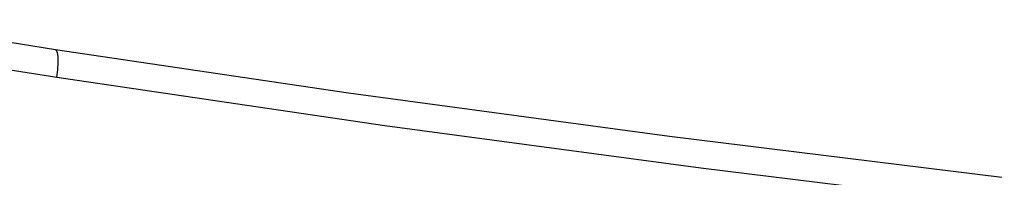
# Model space of a CAD drawing. Units: millimetres. Extents: x 0 to 3810, y 0 to 2540.
# Drawn here: x 744 to 762, y 547 to 550 of the extents above; entities that cross this region are included whole.
import ezdxf

# ---------------------------------------------------------------- set-up
doc = ezdxf.new("R2010")
doc.units = ezdxf.units.MM
doc.header["$LTSCALE"] = 209.55
doc.layers.add('3_ALL_AXES', color=7, linetype='CONTINUOUS')

msp = doc.modelspace()

# ---------------------------------------------------------------- linework, layer by layer
at = {"layer": '3_ALL_AXES', "color": 7, "linetype": 'Continuous'}
for p, q in [((744.818, 549.278), (741.453, 549.817)), ((742.734, 549.117), (744.843, 548.783)), ((744.831, 549.271), (744.818, 549.278)), ((750.059, 548.5), (744.818, 549.278)), ((744.852, 549.229), (744.831, 549.271)), ((744.864, 549.152), (744.852, 549.229)), ((744.866, 549.047), (744.864, 549.152)), ((744.859, 548.92), (744.866, 549.047)), ((744.843, 548.783), (744.859, 548.92)), ((744.843, 548.783), (750.714, 547.917)), ((755.805, 547.721), (750.059, 548.5)), ((750.714, 547.917), (756.367, 547.158)), ((761.756, 546.989), (755.805, 547.721)), ((756.367, 547.158), (761.799, 546.493))]:
    msp.add_line(p, q, dxfattribs=at)

doc.saveas('drawing.dxf')
